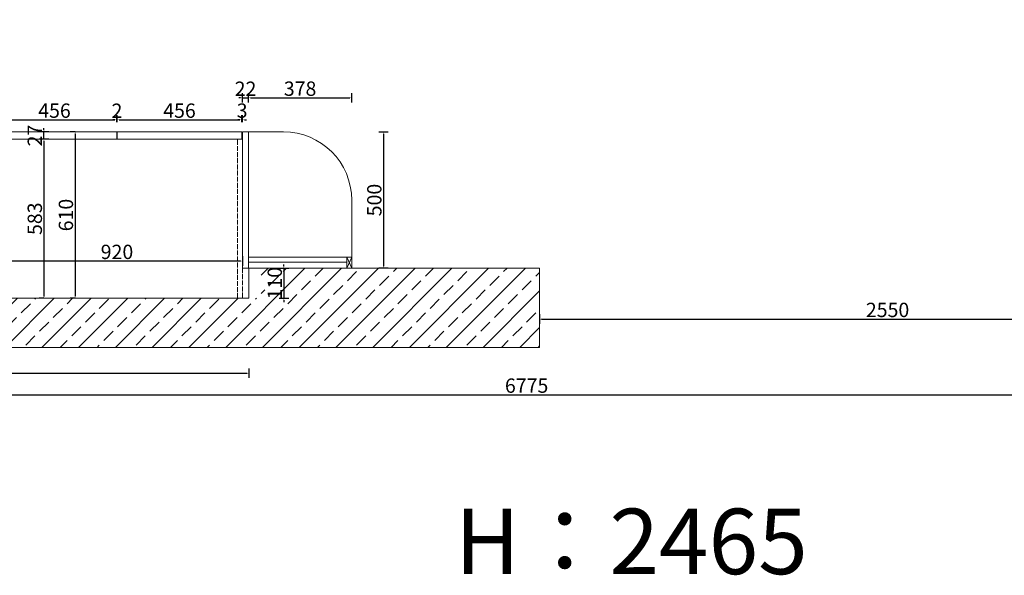
# Model space of a CAD drawing. Units: millimetres. Extents: x 131733 to 247222, y -21065 to -848.
# Drawn here: x 137274 to 140882, y -10578 to -8541 of the extents above; entities that cross this region are included whole.
import ezdxf

# ---------------------------------------------------------------- set-up
doc = ezdxf.new("R2010")
doc.units = ezdxf.units.MM
doc.header["$LTSCALE"] = 1.5
doc.header["$PDSIZE"] = 50
doc.linetypes.add('ACAD_ISO02W100', pattern=[15, 12, -3])
doc.styles.add('ZB_宋体', font='txt', dxfattribs={"height": 80})
doc.styles.add('衣柜', font='simfang.ttf')
doc.dimstyles.new('文 定制', dxfattribs={"dimscale": 35, "dimtxt": 1.5, "dimasz": 0.2, "dimexe": 0.5, "dimexo": 1, "dimgap": 0.2, "dimtad": 1, "dimdec": 0, "dimzin": 0, "dimdsep": 46, "dimtxsty": '衣柜', "dimcen": 1.5, "dimdle": 1, "dimclrd": 8, "dimclre": 8, "dimclrt": 51, "dimadec": 0, "dimazin": 0, "dimtfac": 1, "dimtdec": 0, "dimtix": 1, "dimtmove": 1, "dimatfit": 3, "dimfxl": 0.5, "dimfxlon": 1, "dimtolj": 1, "dimtzin": 0, "dimarcsym": 0})

# ---------------------------------------------------------------- blocks, each defined once
blk = doc.blocks.new('*D19')
at = {"color": 8, "lineweight": -2, "transparency": 16777216}
for p, q in [((137142.6, -8227.2), (137107.6, -8227.2)), ((137125.1, -8945.2), (137125.1, -8234.2)), ((137142.6, -8952.2), (137107.6, -8952.2))]:
    blk.add_line(p, q, dxfattribs=at)
at = {"color": 8, "lineweight": 5, "transparency": 16777216}
for points in [[(137123.9, -8234.2), (137126.3, -8234.2), (137125.1, -8227.2)], [(137123.9, -8945.2), (137126.3, -8945.2), (137125.1, -8952.2)]]:
    blk.add_solid(points, dxfattribs=at)
at = {"layer": 'Defpoints', "color": 0, "lineweight": 5, "transparency": 16777216}
for p in [(137125.1, -8227.2), (138341, -8227.2), (138023.6, -8952.2)]:
    blk.add_point(p, dxfattribs=at)
at = {"color": 51, "lineweight": 5, "transparency": 16777216, "insert": (137091.6, -8589.7), "char_height": 52.5, "attachment_point": 5, "rotation": 90, "style": '衣柜'}
blk.add_mtext('\\A1;725', dxfattribs=at)
blk = doc.blocks.new('*D29')
at = {"color": 8, "lineweight": -2, "transparency": 16777216}
for p, q in [((139179, -9621.1), (139179, -9656.1)), ((141729, -9621.1), (141729, -9656.1)), ((139186, -9638.6), (141722, -9638.6))]:
    blk.add_line(p, q, dxfattribs=at)
at = {"color": 8, "lineweight": 5, "transparency": 16777216}
for points in [[(139186, -9637.4), (139186, -9639.8), (139179, -9638.6)], [(141722, -9637.4), (141722, -9639.8), (141729, -9638.6)]]:
    blk.add_solid(points, dxfattribs=at)
at = {"layer": 'Defpoints', "color": 0, "lineweight": 5, "transparency": 16777216}
for p in [(141729, -9452.2), (139179, -9530.9), (141729, -9638.6)]:
    blk.add_point(p, dxfattribs=at)
at = {"color": 51, "lineweight": 5, "transparency": 16777216, "insert": (140454, -9605), "char_height": 52.5, "attachment_point": 5, "style": '衣柜'}
blk.add_mtext('\\A1;2550', dxfattribs=at)
blk = doc.blocks.new('*D30')
at = {"color": 8, "lineweight": -2, "transparency": 16777216}
for p, q in [((138224.7, -9452.2), (138259.7, -9452.2)), ((138242.2, -9445.2), (138242.2, -9438.2)), ((138242.2, -9452.2), (138242.2, -9562.2)), ((138224.7, -9562.2), (138259.7, -9562.2)), ((138242.2, -9569.2), (138242.2, -9576.2))]:
    blk.add_line(p, q, dxfattribs=at)
at = {"color": 8, "lineweight": 5, "transparency": 16777216}
for points in [[(138241, -9445.2), (138243.3, -9445.2), (138242.2, -9452.2)], [(138241, -9569.2), (138243.3, -9569.2), (138242.2, -9562.2)]]:
    blk.add_solid(points, dxfattribs=at)
at = {"layer": 'Defpoints', "color": 0, "lineweight": 5, "transparency": 16777216}
for p in [(138096, -9452.2), (138096, -9562.2), (138242.2, -9562.2)]:
    blk.add_point(p, dxfattribs=at)
at = {"color": 51, "lineweight": 5, "transparency": 16777216, "insert": (138208.6, -9507.2), "char_height": 52.5, "attachment_point": 5, "rotation": 90, "style": '衣柜'}
blk.add_mtext('\\A1;110', dxfattribs=at)
blk = doc.blocks.new('*D32')
at = {"color": 8, "lineweight": -2, "transparency": 16777216}
for p, q in [((138589.4, -8952.2), (138624.4, -8952.2)), ((138606.9, -8959.2), (138606.9, -9445.2)), ((138624.4, -9452.2), (138589.4, -9452.2))]:
    blk.add_line(p, q, dxfattribs=at)
at = {"color": 8, "lineweight": 5, "transparency": 16777216}
for points in [[(138605.7, -8959.2), (138608.1, -8959.2), (138606.9, -8952.2)], [(138605.7, -9445.2), (138608.1, -9445.2), (138606.9, -9452.2)]]:
    blk.add_solid(points, dxfattribs=at)
at = {"layer": 'Defpoints', "color": 0, "lineweight": 5, "transparency": 16777216}
for p in [(138240.5, -8952.2), (138606.9, -9452.2), (139053.5, -9452.2)]:
    blk.add_point(p, dxfattribs=at)
at = {"color": 51, "lineweight": 5, "transparency": 16777216, "insert": (138573.4, -9202.2), "char_height": 52.5, "attachment_point": 5, "rotation": 90, "style": '衣柜'}
blk.add_mtext('\\A1;500', dxfattribs=at)
blk = doc.blocks.new('*D38')
at = {"color": 8, "lineweight": -2, "transparency": 16777216}
for p, q in [((138083.5, -8827.5), (138076.5, -8827.5)), ((138090.5, -8845), (138090.5, -8810)), ((138090.5, -8827.5), (138112.5, -8827.5)), ((138112.5, -8845), (138112.5, -8810)), ((138119.5, -8827.5), (138126.5, -8827.5))]:
    blk.add_line(p, q, dxfattribs=at)
at = {"color": 8, "lineweight": 5, "transparency": 16777216}
for points in [[(138083.5, -8826.3), (138083.5, -8828.7), (138090.5, -8827.5)], [(138119.5, -8826.3), (138119.5, -8828.7), (138112.5, -8827.5)]]:
    blk.add_solid(points, dxfattribs=at)
at = {"layer": 'Defpoints', "color": 0, "lineweight": 5, "transparency": 16777216}
for p in [(138112.5, -8827.5), (138090.5, -8952.2), (138112.5, -8952.2)]:
    blk.add_point(p, dxfattribs=at)
at = {"color": 51, "lineweight": 5, "transparency": 16777216, "insert": (138101.5, -8794.2), "char_height": 52.5, "attachment_point": 5, "style": '衣柜'}
blk.add_mtext('\\A1;22', dxfattribs=at)
blk = doc.blocks.new('*D39')
at = {"color": 8, "lineweight": -2, "transparency": 16777216}
for p, q in [((138112.5, -8845), (138112.5, -8810)), ((138119.5, -8827.5), (138483.5, -8827.5)), ((138490.5, -8845), (138490.5, -8810))]:
    blk.add_line(p, q, dxfattribs=at)
at = {"color": 8, "lineweight": 5, "transparency": 16777216}
for points in [[(138119.5, -8826.3), (138119.5, -8828.7), (138112.5, -8827.5)], [(138483.5, -8826.3), (138483.5, -8828.7), (138490.5, -8827.5)]]:
    blk.add_solid(points, dxfattribs=at)
at = {"layer": 'Defpoints', "color": 0, "lineweight": 5, "transparency": 16777216}
for p in [(138490.5, -8827.5), (138112.5, -8952.2), (138490.5, -9202.2)]:
    blk.add_point(p, dxfattribs=at)
at = {"color": 51, "lineweight": 5, "transparency": 16777216, "insert": (138301.5, -8793.9), "char_height": 52.5, "attachment_point": 5, "style": '衣柜'}
blk.add_mtext('\\A1;378', dxfattribs=at)
blk = doc.blocks.new('*D42')
at = {"color": 8, "lineweight": -2, "transparency": 16777216}
for p, q in [((135744, -9898.6), (135744, -9933.6)), ((135751, -9916.1), (142512, -9916.1)), ((142519, -9898.6), (142519, -9933.6))]:
    blk.add_line(p, q, dxfattribs=at)
at = {"color": 8, "lineweight": 5, "transparency": 16777216}
for points in [[(135751, -9914.9), (135751, -9917.3), (135744, -9916.1)], [(142512, -9914.9), (142512, -9917.3), (142519, -9916.1)]]:
    blk.add_solid(points, dxfattribs=at)
at = {"layer": 'Defpoints', "color": 0, "lineweight": 5, "transparency": 16777216}
for p in [(135744, -9404), (142519, -9423), (142519, -9916.1)]:
    blk.add_point(p, dxfattribs=at)
at = {"color": 51, "lineweight": 5, "transparency": 16777216, "insert": (139131.5, -9882.6), "char_height": 52.5, "attachment_point": 5, "style": '衣柜'}
blk.add_mtext('\\A1;6775', dxfattribs=at)
blk = doc.blocks.new('*D44')
at = {"color": 8, "lineweight": -2, "transparency": 16777216}
for p, q in [((135744, -9819.2), (135744, -9854.2)), ((135751, -9836.7), (138107, -9836.7)), ((138114, -9819.2), (138114, -9854.2))]:
    blk.add_line(p, q, dxfattribs=at)
at = {"color": 8, "lineweight": 5, "transparency": 16777216}
for points in [[(135751, -9835.5), (135751, -9837.8), (135744, -9836.7)], [(138107, -9835.5), (138107, -9837.8), (138114, -9836.7)]]:
    blk.add_solid(points, dxfattribs=at)
at = {"layer": 'Defpoints', "color": 0, "lineweight": 5, "transparency": 16777216}
for p in [(135744, -9562.2), (138114, -9562.2), (138114, -9836.7)]:
    blk.add_point(p, dxfattribs=at)
at = {"color": 51, "lineweight": 5, "transparency": 16777216, "insert": (136929, -9795.3), "char_height": 52.5, "width": 331.446, "attachment_point": 5, "style": '衣柜'}
blk.add_mtext('\\A1;2370{\\C1;基}', dxfattribs=at)
blk = doc.blocks.new('*D148')
at = {"color": 8, "lineweight": -2, "transparency": 16777216}
for p, q in [((137173.5, -8917.2), (137173.5, -8890.5)), ((137180.5, -8908), (137622.5, -8908)), ((137629.5, -8917.2), (137629.5, -8890.5))]:
    blk.add_line(p, q, dxfattribs=at)
at = {"color": 8, "lineweight": 5, "transparency": 16777216}
for points in [[(137180.5, -8906.8), (137180.5, -8909.2), (137173.5, -8908)], [(137622.5, -8906.8), (137622.5, -8909.2), (137629.5, -8908)]]:
    blk.add_solid(points, dxfattribs=at)
at = {"layer": 'Defpoints', "color": 0, "lineweight": 5, "transparency": 16777216}
for p in [(137629.5, -8908), (137173.5, -8952.2), (137629.5, -8952.2)]:
    blk.add_point(p, dxfattribs=at)
at = {"color": 51, "lineweight": 5, "transparency": 16777216, "insert": (137401.5, -8874.5), "char_height": 52.5, "attachment_point": 5, "style": '衣柜'}
blk.add_mtext('\\A1;456', dxfattribs=at)
blk = doc.blocks.new('*D149')
at = {"color": 8, "lineweight": -2, "transparency": 16777216}
for p, q in [((137622.5, -8908), (137615.5, -8908)), ((137629.5, -8917.2), (137629.5, -8890.5)), ((137629.5, -8908), (137631.5, -8908)), ((137631.5, -8917.2), (137631.5, -8890.5)), ((137638.5, -8908), (137645.5, -8908))]:
    blk.add_line(p, q, dxfattribs=at)
at = {"color": 8, "lineweight": 5, "transparency": 16777216}
for points in [[(137622.5, -8906.8), (137622.5, -8909.2), (137629.5, -8908)], [(137638.5, -8906.8), (137638.5, -8909.2), (137631.5, -8908)]]:
    blk.add_solid(points, dxfattribs=at)
at = {"layer": 'Defpoints', "color": 0, "lineweight": 5, "transparency": 16777216}
for p in [(137631.5, -8908), (137629.5, -8952.2), (137631.5, -8952.2)]:
    blk.add_point(p, dxfattribs=at)
at = {"color": 51, "lineweight": 5, "transparency": 16777216, "insert": (137630.5, -8874.8), "char_height": 52.5, "attachment_point": 5, "style": '衣柜'}
blk.add_mtext('\\A1;2', dxfattribs=at)
blk = doc.blocks.new('*D150')
at = {"color": 8, "lineweight": -2, "transparency": 16777216}
for p, q in [((137631.5, -8917.2), (137631.5, -8890.5)), ((137638.5, -8908), (138080.5, -8908)), ((138087.5, -8917.2), (138087.5, -8890.5))]:
    blk.add_line(p, q, dxfattribs=at)
at = {"color": 8, "lineweight": 5, "transparency": 16777216}
for points in [[(137638.5, -8906.8), (137638.5, -8909.2), (137631.5, -8908)], [(138080.5, -8906.8), (138080.5, -8909.2), (138087.5, -8908)]]:
    blk.add_solid(points, dxfattribs=at)
at = {"layer": 'Defpoints', "color": 0, "lineweight": 5, "transparency": 16777216}
for p in [(138087.5, -8908), (137631.5, -8952.2), (138087.5, -8952.2)]:
    blk.add_point(p, dxfattribs=at)
at = {"color": 51, "lineweight": 5, "transparency": 16777216, "insert": (137859.5, -8874.5), "char_height": 52.5, "attachment_point": 5, "style": '衣柜'}
blk.add_mtext('\\A1;456', dxfattribs=at)
blk = doc.blocks.new('*D151')
at = {"color": 8, "lineweight": -2, "transparency": 16777216}
for p, q in [((138080.5, -8908), (138073.5, -8908)), ((138087.5, -8917.2), (138087.5, -8890.5)), ((138087.5, -8908), (138090.5, -8908)), ((138090.5, -8917.2), (138090.5, -8890.5)), ((138097.5, -8908), (138104.5, -8908))]:
    blk.add_line(p, q, dxfattribs=at)
at = {"color": 8, "lineweight": 5, "transparency": 16777216}
for points in [[(138080.5, -8906.8), (138080.5, -8909.2), (138087.5, -8908)], [(138097.5, -8906.8), (138097.5, -8909.2), (138090.5, -8908)]]:
    blk.add_solid(points, dxfattribs=at)
at = {"layer": 'Defpoints', "color": 0, "lineweight": 5, "transparency": 16777216}
for p in [(138090.5, -8908), (138087.5, -8952.2), (138090.5, -8952.2)]:
    blk.add_point(p, dxfattribs=at)
at = {"color": 51, "lineweight": 5, "transparency": 16777216, "insert": (138089, -8874.5), "char_height": 52.5, "attachment_point": 5, "style": '衣柜'}
blk.add_mtext('\\A1;3', dxfattribs=at)
blk = doc.blocks.new('*D152')
at = {"color": 8, "lineweight": -2, "transparency": 16777216}
for p, q in [((137363, -8979.2), (137345.5, -8979.2)), ((137363, -8986.2), (137363, -9555.2)), ((137363, -9562.2), (137345.5, -9562.2))]:
    blk.add_line(p, q, dxfattribs=at)
at = {"color": 8, "lineweight": 5, "transparency": 16777216}
for points in [[(137361.8, -8986.2), (137364.1, -8986.2), (137363, -8979.2)], [(137361.8, -9555.2), (137364.1, -9555.2), (137363, -9562.2)]]:
    blk.add_solid(points, dxfattribs=at)
at = {"layer": 'Defpoints', "color": 0, "lineweight": 5, "transparency": 16777216}
for p in [(137391.6, -8979.2), (137363, -9562.2), (137391.6, -9562.2)]:
    blk.add_point(p, dxfattribs=at)
at = {"color": 51, "lineweight": 5, "transparency": 16777216, "insert": (137329.4, -9270.7), "char_height": 52.5, "attachment_point": 5, "rotation": 90, "style": '衣柜'}
blk.add_mtext('\\A1;583', dxfattribs=at)
blk = doc.blocks.new('*D153')
at = {"color": 8, "lineweight": -2, "transparency": 16777216}
for p, q in [((137363, -8945.2), (137363, -8938.2)), ((137380.5, -8952.2), (137345.5, -8952.2)), ((137380.5, -8979.2), (137345.5, -8979.2)), ((137363, -8979.2), (137363, -8952.2)), ((137363, -8986.2), (137363, -8993.2))]:
    blk.add_line(p, q, dxfattribs=at)
at = {"color": 8, "lineweight": 5, "transparency": 16777216}
for points in [[(137361.8, -8945.2), (137364.1, -8945.2), (137363, -8952.2)], [(137361.8, -8986.2), (137364.1, -8986.2), (137363, -8979.2)]]:
    blk.add_solid(points, dxfattribs=at)
at = {"layer": 'Defpoints', "color": 0, "lineweight": 5, "transparency": 16777216}
for p in [(137363, -8952.2), (137431.4, -8952.2), (137431.4, -8979.2)]:
    blk.add_point(p, dxfattribs=at)
at = {"color": 51, "lineweight": 5, "transparency": 16777216, "insert": (137329.4, -8965.7), "char_height": 52.5, "attachment_point": 5, "rotation": 90, "style": '衣柜'}
blk.add_mtext('\\A1;27', dxfattribs=at)
blk = doc.blocks.new('*D200')
at = {"color": 8, "lineweight": -2, "transparency": 16777216}
for p, q in [((137170.5, -9408.3), (137170.5, -9443.3)), ((138090.5, -9408.3), (138090.5, -9443.3)), ((138083.5, -9425.8), (137177.5, -9425.8))]:
    blk.add_line(p, q, dxfattribs=at)
at = {"color": 8, "lineweight": 5, "transparency": 16777216}
for points in [[(137177.5, -9424.7), (137177.5, -9427), (137170.5, -9425.8)], [(138083.5, -9424.7), (138083.5, -9427), (138090.5, -9425.8)]]:
    blk.add_solid(points, dxfattribs=at)
at = {"layer": 'Defpoints', "color": 0, "lineweight": 5, "transparency": 16777216}
for p in [(137170.5, -9331.3), (138090.5, -9331.3), (137170.5, -9425.8)]:
    blk.add_point(p, dxfattribs=at)
at = {"color": 51, "lineweight": 5, "transparency": 16777216, "insert": (137630.5, -9392.3), "char_height": 52.5, "attachment_point": 5, "style": '衣柜'}
blk.add_mtext('\\A1;920', dxfattribs=at)
blk = doc.blocks.new('*D262')
at = {"color": 8, "lineweight": -2, "transparency": 16777216}
for p, q in [((137477, -8952.2), (137459.5, -8952.2)), ((137477, -8959.2), (137477, -9555.2)), ((137477, -9562.2), (137459.5, -9562.2))]:
    blk.add_line(p, q, dxfattribs=at)
at = {"color": 8, "lineweight": 5, "transparency": 16777216}
for points in [[(137475.8, -8959.2), (137478.1, -8959.2), (137477, -8952.2)], [(137475.8, -9555.2), (137478.1, -9555.2), (137477, -9562.2)]]:
    blk.add_solid(points, dxfattribs=at)
at = {"layer": 'Defpoints', "color": 0, "lineweight": 5, "transparency": 16777216}
for p in [(137487.4, -8952.2), (137477, -9562.2), (137487.4, -9562.2)]:
    blk.add_point(p, dxfattribs=at)
at = {"color": 51, "lineweight": 5, "transparency": 16777216, "insert": (137443.4, -9257.2), "char_height": 52.5, "attachment_point": 5, "rotation": 90, "style": '衣柜'}
blk.add_mtext('\\A1;610', dxfattribs=at)

msp = doc.modelspace()

# ---------------------------------------------------------------- hatches: boundary and pattern name
at = {"lineweight": 5}
h = msp.add_hatch(dxfattribs=at)
h.set_pattern_fill('ANSI33', color=8, scale=15)
h.set_pattern_definition([(45, (-606.93, 6262.07), (-67.35192, 67.35192), []), (45, (-539.58, 6262.07), (-67.35192, 67.35192), [47.625, -23.8125])])
h.paths.add_polyline_path([(136469.03, -5802.18), (136469.03, -5622.18), (135564.03, -5622.18), (135564.03, -9742.18), (139179.03, -9742.18), (139179.03, -9452.18), (138159.03, -9452.18), (138159.03, -9562.18), (135744.03, -9562.18), (135744.03, -5802.18)])

# ---------------------------------------------------------------- linework, layer by layer
at = {"color": 34, "lineweight": 5}
for p, q in [((138090.55, -8979.18), (137170.55, -8979.18)), ((137629.55, -8952.18), (137173.55, -8952.18)), ((137629.55, -8952.18), (137629.55, -8979.18)), ((138087.55, -8952.18), (137631.55, -8952.18)), ((137631.55, -8952.18), (137631.55, -8979.18)), ((138087.55, -8979.18), (138087.55, -8952.18)), ((138090.55, -9452.18), (138090.55, -8952.18)), ((138240.55, -8952.18), (138090.55, -8952.18)), ((138112.55, -9452.18), (138112.55, -8952.18)), ((138490.55, -9452.18), (138490.55, -9202.18)), ((138112.55, -9412.18), (138472.55, -9412.18)), ((138472.55, -9452.18), (138472.55, -9412.18)), ((138490.55, -9452.18), (138472.55, -9412.18)), ((138472.55, -9452.18), (138490.55, -9412.18)), ((138472.55, -9412.18), (138490.55, -9412.18)), ((138112.55, -9430.18), (138472.55, -9430.18))]:
    msp.add_line(p, q, dxfattribs=at)
at = {"color": 252, "linetype": 'ACAD_ISO02W100', "lineweight": 5}
for p, q in [((138072.55, -9562.18), (138072.55, -8979.18)), ((138090.55, -8979.18), (138090.55, -9562.18))]:
    msp.add_line(p, q, dxfattribs=at)
at = {"lineweight": 5}
for p, q in [((138090.55, -9452.18), (139179.03, -9452.18)), ((138114.03, -9452.18), (138114.03, -9562.18)), ((139179.03, -9452.18), (139179.03, -9742.18)), ((135744.03, -9562.18), (138114.03, -9562.18)), ((135564.03, -9742.18), (139179.03, -9742.18))]:
    msp.add_line(p, q, dxfattribs=at)
at = {"color": 34, "lineweight": 5}
msp.add_arc((138240.55, -9202.18), 250, 0, 90, dxfattribs=at)

# ---------------------------------------------------------------- texts
at = {"color": 1, "lineweight": 5, "insert": (138869.02, -10333.66), "char_height": 240, "attachment_point": 1, "style": 'ZB_宋体'}
msp.add_mtext_dynamic_manual_height_columns('H：2465', width=5125.3116, gutter_width=1200, heights=[0], dxfattribs=at)

# ---------------------------------------------------------------- dimensions: what is measured, and where the dimension line sits
at = {"color": 6, "lineweight": 5}
for base, p1, p2, picture, middle in [((137125.1, -8227.18), (138023.57, -8952.18), (138341.04, -8227.18), '*D19', (137091.55, -8589.68)), ((138606.91, -9452.18), (138240.55, -8952.18), (139053.55, -9452.18), '*D32', (138573.36, -9202.18)), ((138242.18, -9562.18), (138096.03, -9452.18), (138096.03, -9562.18), '*D30', (138208.63, -9507.18))]:
    dim = msp.add_linear_dim(base=base, p1=p1, p2=p2, angle=90, dimstyle='文 定制', dxfattribs=at)
    dim.commit()
    dim.dimension.update_dxf_attribs({"geometry": picture, "text_midpoint": middle})
for base, p1, p2, picture, middle in [((138112.55, -8827.49), (138090.55, -8952.18), (138112.55, -8952.18), '*D38', (138101.55, -8794.24)), ((138490.55, -8827.49), (138112.55, -8952.18), (138490.55, -9202.18), '*D39', (138301.55, -8793.94)), ((142519.03, -9916.1), (135744.03, -9403.97), (142519.03, -9422.97), '*D42', (139131.53, -9882.55)), ((141729.03, -9638.59), (139179.03, -9530.88), (141729.03, -9452.18), '*D29', (140454.03, -9605.04))]:
    dim = msp.add_linear_dim(base=base, p1=p1, p2=p2, dimstyle='文 定制', dxfattribs=at)
    dim.commit()
    dim.dimension.update_dxf_attribs({"geometry": picture, "text_midpoint": middle})
at = {"color": 3, "lineweight": 5}
for base, p1, p2, picture, middle in [((137629.55, -8908.01), (137173.55, -8952.18), (137629.55, -8952.18), '*D148', (137401.55, -8874.46)), ((137631.55, -8908.01), (137629.55, -8952.18), (137631.55, -8952.18), '*D149', (137630.55, -8874.76)), ((138087.55, -8908.01), (137631.55, -8952.18), (138087.55, -8952.18), '*D150', (137859.55, -8874.46)), ((138090.55, -8908.01), (138087.55, -8952.18), (138090.55, -8952.18), '*D151', (138089.05, -8874.46)), ((137170.55, -9425.85), (138090.55, -9331.32), (137170.55, -9331.32), '*D200', (137630.55, -9392.3))]:
    dim = msp.add_linear_dim(base=base, p1=p1, p2=p2, dimstyle='文 定制', dxfattribs=at)
    dim.commit()
    dim.dimension.update_dxf_attribs({"geometry": picture, "text_midpoint": middle})
for base, p1, p2, picture, middle in [((137362.98, -8952.18), (137431.37, -8979.18), (137431.37, -8952.18), '*D153', (137329.43, -8965.68)), ((137362.98, -9562.18), (137391.59, -8979.18), (137391.59, -9562.18), '*D152', (137329.43, -9270.68)), ((137476.96, -9562.18), (137487.45, -8952.18), (137487.45, -9562.18), '*D262', (137443.41, -9257.18))]:
    dim = msp.add_linear_dim(base=base, p1=p1, p2=p2, angle=90, dimstyle='文 定制', dxfattribs=at)
    dim.commit()
    dim.dimension.update_dxf_attribs({"geometry": picture, "text_midpoint": middle})
at = {"color": 6, "lineweight": 5}
dim = msp.add_linear_dim(base=(138114.03, -9836.65), p1=(135744.03, -9562.18), p2=(138114.03, -9562.18), text='<>{\\C1;基}', dimstyle='文 定制', dxfattribs=at)
dim.commit()
dim.dimension.update_dxf_attribs({"geometry": '*D44', "text_midpoint": (136929.03, -9795.3)})

doc.saveas('drawing.dxf')
